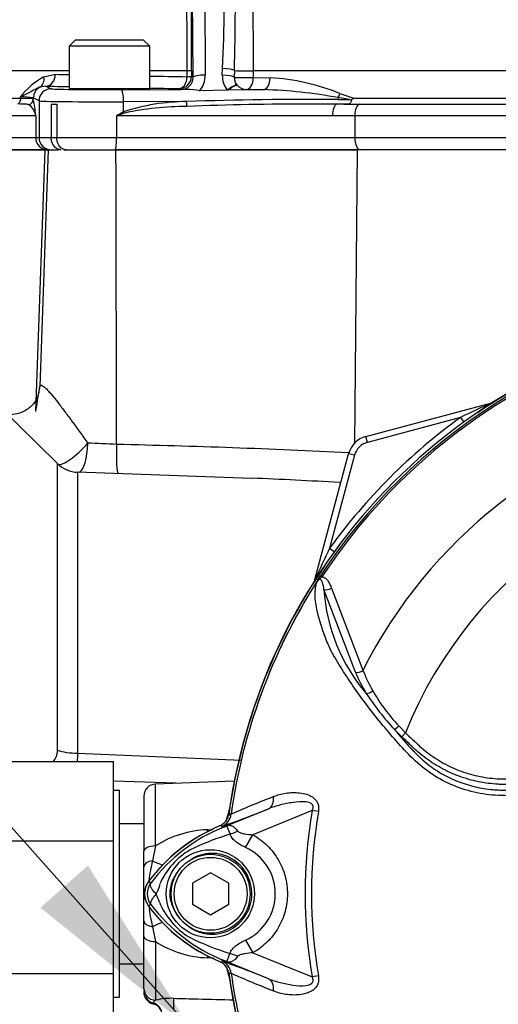
# Paper-space layout 'Sheet1' of a CAD drawing. Units: millimetres. Extents: x 0 to 4158, y 0 to 2940.
# Drawn here: x 919 to 997, y 1273 to 1435 of the extents above; entities that cross this region are included whole.
import ezdxf

# ---------------------------------------------------------------- set-up
doc = ezdxf.new("R2010")
doc.units = ezdxf.units.MM
doc.header["$LTSCALE"] = 7.000007
for name, color, linetype in [('Default', 7, 'Continuous'), ('tangent', 7, 'Continuous'), ('TSH-1', 7, 'Continuous'), ('visible', 7, 'Continuous')]:
    doc.layers.add(name, color=color, linetype=linetype)

# ---------------------------------------------------------------- blocks, each defined once
blk = doc.blocks.new('SE2')
at = {"layer": 'tangent', "color": 7, "linetype": 'Continuous'}
for p, q in [((947.25, 1425.66), (946.99, 1468.03)), ((948.99, 1468.38), (949.25, 1426.01)), ((926.85, 1426.72), (917, 1426.72)), ((946.26, 1426.72), (940.06, 1426.72)), ((946.26, 1425.75), (946.26, 1426.72)), ((946.97, 1426.77), (946.97, 1425.8)), ((952.06, 1425.98), (952.09, 1427.1)), ((954.05, 1426.76), (954.03, 1425.64)), ((1027.69, 1426.72), (957.16, 1426.72)), ((957.16, 1426.72), (957.16, 1425.6)), ((922.7, 1425.74), (924.6, 1426.15)), ((946.97, 1425.8), (947.25, 1425.66)), ((957.16, 1425.6), (959.93, 1425.56)), ((923.02, 1424.2), (923.89, 1423.77)), ((945.27, 1423.65), (944.97, 1423.8)), ((954.45, 1424.41), (954.49, 1424.35)), ((956.01, 1423.65), (955.96, 1423.62)), ((955.96, 1423.62), (955.98, 1423.59)), ((916.9, 1422.2), (918.84, 1422.2)), ((918.84, 1422.2), (918.84, 1422.43)), ((920.94, 1422.24), (920.94, 1422.07)), ((921.89, 1421.77), (920.94, 1422.24)), ((921.89, 1421.77), (921.89, 1415.72)), ((971.11, 1421.99), (973, 1421.99)), ((973, 1421.99), (971.15, 1422.3)), ((971.41, 1423), (973.69, 1422.2)), ((973.69, 1422.2), (1026.34, 1422.2)), ((935.81, 1419.98), (935.82, 1421.61)), ((946.14, 1421.65), (935.82, 1421.61)), ((974.69, 1421.22), (1027.55, 1421.22)), ((921.35, 1419.32), (917.09, 1419.32)), ((921.35, 1419.32), (921.35, 1415.72)), ((970.2, 1419.32), (934.65, 1419.32)), ((934.65, 1419.32), (934.65, 1415.72)), ((973.87, 1419.33), (970.2, 1419.32)), ((1027.33, 1419.33), (973.87, 1419.33)), ((973.87, 1419.33), (973.87, 1415.72)), ((915.49, 1415.72), (921.35, 1415.72)), ((921.35, 1415.72), (921.89, 1415.72)), ((921.89, 1415.72), (923.9, 1415.72)), ((923.9, 1415.72), (924.82, 1415.72)), ((924.82, 1415.72), (934.65, 1415.72)), ((934.65, 1415.72), (973.87, 1415.72)), ((973.87, 1415.72), (1027.33, 1415.72)), ((922.83, 1413.72), (921.34, 1370.62)), ((923.39, 1413.72), (922.03, 1374.76)), ((974.28, 1413.72), (973.81, 1365.31)), ((996.41, 1372.03), (996.4, 1372.05)), ((991.25, 1369.64), (975.95, 1365.54)), ((991.25, 1369.64), (991.81, 1368.86)), ((975.95, 1365.54), (975.69, 1366.5)), ((973.82, 1363.42), (969.72, 1348.11)), ((973.82, 1363.42), (972.86, 1363.68)), ((924.92, 1314.85), (924.92, 1362.05)), ((928.25, 1360.62), (928.25, 1314.38)), ((969.72, 1348.11), (970.5, 1347.55)), ((967.33, 1342.95), (967.31, 1342.96)), ((968.23, 1343.57), (968.47, 1343.41)), ((973.97, 1327.69), (968.8, 1341.32)), ((970.02, 1341.56), (975.22, 1328.01)), ((981.59, 1317.08), (980.4, 1318.25)), ((981.1, 1318.86), (982.2, 1317.73)), ((982.2, 1317.73), (981.59, 1317.08)), ((928.25, 1314.38), (955.24, 1313.21)), ((941.07, 1299.09), (941.07, 1309.29)), ((952.06, 1302.11), (959.66, 1305.22)), ((953.52, 1304.31), (953.52, 1304.31)), ((953.52, 1304.31), (953.52, 1304.31)), ((953.52, 1304.31), (953.52, 1304.31)), ((966.86, 1304.92), (957.11, 1300.93)), ((967.87, 1304.75), (966.86, 1304.92)), ((949.62, 1301.76), (950.52, 1301.8)), ((952, 1302.33), (951.96, 1302.34)), ((952.06, 1302.11), (951.96, 1302.34)), ((955.9, 1298.84), (957.11, 1300.93)), ((941.07, 1299.09), (940.59, 1296.66)), ((940.28, 1292.99), (939.92, 1293.26)), ((940.28, 1289.45), (939.92, 1289.18)), ((940.59, 1285.78), (941.07, 1283.35)), ((941.07, 1283.35), (941.07, 1273.71)), ((955.9, 1283.61), (957.11, 1281.51)), ((950.61, 1280.64), (949.62, 1280.68)), ((957.11, 1281.51), (966.86, 1277.52)), ((952.06, 1280.33), (951.96, 1280.11)), ((959.66, 1277.22), (952.06, 1280.33)), ((953.52, 1278.14), (953.49, 1278.14)), ((953.52, 1278.13), (953.52, 1278.14)), ((953.52, 1278.14), (953.52, 1278.13)), ((953.52, 1278.13), (953.52, 1278.13)), ((967.87, 1277.69), (966.86, 1277.52)), ((941.07, 1273.71), (940.64, 1273.26)), ((940.64, 1273.26), (940.64, 1273.12))]:
    blk.add_line(p, q, dxfattribs=at)
blk.add_circle((950.09, 1291.22), 7.25, dxfattribs=at)
for centre, radius, start, end in [((1605.88, 1435.14), 648.77, 176.59891, 180.74304), ((418.44, 1429.69), 527.83, 359.6782, 3.7526), ((769.33, 1437.59), 183.05, 356.7165, 2.8746), ((946.34, 1430.4), 3.67, 268.7399, 279.7656), ((956.1, 1463.31), 36.61, 266.7811, 271.6592), ((929.34, 1414.12), 13.39, 119.7355, 141.6441), ((988.34, 4294.28), 2868.84, 268.72697, 268.77201), ((988.34, 4294.28), 2868.84, 269.03564, 269.1597), ((957.68, 1388.55), 37.09, 68.2738, 86.518), ((956.41, 1342.66), 80.99, 79.5158, 88.3007), ((918.99, 1412.01), 10.42, 79.2354, 90.8188), ((899.3, 1417.44), 22.13, 4.8819, 12.0703), ((966.07, 885.91), 536.1, 89.4607, 92.1297), ((918.85, 1419.03), 2.51, 6.7602, 56.4666), ((946.42, 1387.03), 34.62, 90.4584, 107.8398), ((946.34, 1370.87), 49.98, 90.146, 102.0142), ((966.73, 872.61), 548.63, 90.0132, 92.1439), ((1121.74, 1091.98), 377.03, 119.5465, 119.7499), ((1068.1, 1026.42), 414.95, 108.5731, 108.7602), ((1048.14, 1291.22), 95.53, 98.1954, 146.7731), ((1048.14, 1291.22), 95.24, 98.1954, 146.7731), ((1065.68, 1215.91), 170.8, 113.9265, 115.8349), ((1048.14, 1291.22), 81.68, 103.2167, 153.2331), ((1048.14, 1291.22), 96.88, 125.9615, 144.0385), ((918.76, 1068.55), 297.07, 86.9315, 87.8452), ((909.54, 150.64), 1214.81, 87.01259, 88.81511), ((976.72, 1362.64), 3, 105, 165), ((1048.14, 1291.22), 71.07, 21.8998, 158.1002), ((1123.45, 1273.68), 170.8, 154.1651, 156.0735), ((1048.14, 1291.22), 95.52, 147.5872, 172.1242), ((1048.14, 1291.22), 95.52, 147.6145, 172.1242), ((997.88, 1343.16), 29.14, 183.6218, 220.5837), ((997.38, 1337.48), 25.37, 202.6994, 211.5295), ((997.7, 1336.68), 24.1, 201.0987, 209.993), ((1002.48, 1339.15), 29.47, 209.515, 223.5065), ((1014.46, 1349.61), 46.3, 213.2706, 222.6296), ((1067.7, 1392.43), 114.56, 220.3529, 222.6514), ((1014.45, 1167.82), 149.47, 111.1599, 114.0528), ((951.05, 1304.64), 2.5, 292.3555, 352.2166), ((951.05, 1304.65), 2.5, 292.3223, 352.1553), ((949.14, 1268.81), 35.77, 83.0072, 83.6054), ((1048.14, 1291.22), 82.43, 170.4332, 189.5668), ((1048.14, 1291.22), 81.4, 170.4332, 189.5668), ((963.02, 1275.78), 28.52, 111.8218, 142.8745), ((950.2, 1284.87), 16.9, 91.9847, 122.6988), ((985.07, 1220.61), 87.93, 111.7508, 112.0499), ((962.38, 1276.1), 27.98, 110.8565, 111.654), ((964.17, 1263.89), 38.67, 107.3147, 116.7268), ((964.51, 1263.78), 38.89, 106.6897, 107.7497), ((952.42, 1291.22), 8.37, 294.5566, 65.4587), ((952.73, 1288.15), 11.89, 120.0415, 156.4977), ((961.17, 1291.22), 21.29, 165.2039, 174.1862), ((942.64, 1291.22), 2.95, 143.1433, 216.8575), ((933.7, 1294.88), 8.37, 333.5701, 346.1885), ((931.59, 1286.7), 10.59, 17.2033, 24.9162), ((961.17, 1291.22), 21.29, 185.4074, 194.7961), ((963.03, 1306.68), 28.53, 217.1339, 248.1584), ((953.24, 1294.71), 12.52, 202.9411, 237.8346), ((965.07, 1320.47), 40.79, 243.0412, 253.2635), ((950.18, 1297.5), 16.83, 237.2315, 268.085), ((951.05, 1277.8), 2.5, 7.8447, 67.6777), ((962.38, 1306.34), 27.98, 248.346, 249.1326), ((985.07, 1361.83), 87.93, 247.9501, 248.2452), ((990.57, 1288.21), 38.9, 193.3112, 197.14), ((949.14, 1313.64), 35.77, 276.3946, 276.9928), ((1014.45, 1414.63), 149.47, 245.9472, 248.8401), ((1048.14, 1291.22), 95.52, 187.8758, 206.7261), ((1048.14, 1291.22), 95.52, 187.8758, 206.75), ((943.69, 1262.67), 11.34, 88.0922, 103.3418)]:
    blk.add_arc(centre, radius, start, end, dxfattribs=at)
for centre, major_axis, ratio, start_param, end_param in [((952.09, 1426.75), (-2, 0.06), 0.173574, 3.33913, 4.717538), ((921.1, 1425.8), (0.85, -1.81), 0.765731, 0.049039, 1.197929), ((923.02, 1426.2), (-0.04, -2), 0.788467, 0.028378, 1.562259), ((944.97, 1425.8), (-0.89, -1.79), 0.999239, 0.46383, 2.034018), ((944.97, 1425.8), (-0.03, -2), 0.647661, 0.022908, 1.554225), ((945.25, 1425.66), (-1.18, 1.64), 0.985199, 2.522743, 4.092931), ((944.97, 1425.8), (2, 0), 0.035389, 5.416324, 6.248257), ((949.25, 1425.66), (2, 0.01), 0.173645, 1.569727, 3.106147), ((945.25, 1426.01), (2.28, -3.31), 0.992761, 0.270562, 0.971378), ((956.01, 1425.89), (3.95, 0), 0.984808, 3.118446, 3.800706), ((952.06, 1425.64), (-2, 0.05), 0.173602, 3.297305, 4.71647), ((956.01, 1425.65), (2, 0), 0.031265, 3.294997, 5.326779), ((956.01, 1425.65), (-0.02, -2), 0.576815, 0.021366, 1.551725), ((958.82, 1425.62), (-0.02, -2), 0.558812, 0.021046, 1.551188), ((922.94, 1422.24), (0.89, 1.79), 0.999239, 0.941037, 2.034018), ((923.89, 1421.77), (0.89, 1.79), 0.999239, 0.46383, 2.034018), ((1045.89, 1425.87), (-155.81, 0), 0.017455, 0.662362, 0.701408), ((933.48, 1423.78), (-9.6, 0), 0.017455, 0.034907, 1.773899), ((935.42, 1421.61), (-0.01, 2), 0.201708, 4.711664, 6.265366), ((1045.89, 1425.87), (-155.81, 0), 0.017455, 0.824536, 0.866231), ((952.88, 1423.16), (1.57, 1.24), 0.137275, 0.044062, 1.463228), ((956.01, 1425.65), (0.89, -1.79), 0.999239, 4.957311, 5.819355), ((1045.89, 1425.87), (-155.81, 0), 0.017455, 0.955936, 0.977812), ((919.94, 1422.07), (0.954, 0.299), 0.993262, 4.716921, 5.977285), ((933.48, 1421.78), (11.6, 0), 0.014447, 3.176499, 4.915492), ((971.86, 1421.55), (0.01, 2), 0.385354, 1.189134, 1.349691), ((970.44, 1423.05), (-0.64, -1.89), 0.470468, 1.327236, 1.701768), ((946.17, 1421.65), (0.07, -0.998), 0.030478, 4.717474, 5.648122), ((970.98, 1419.32), (0, 1.9), 0.407292, 0.062888, 1.570796), ((974.74, 1419.33), (0, 1.9), 0.459665, 0.061336, 1.570796), ((936.01, 1419.98), (-0.462, 0.887), 0.17885, 1.477924, 1.737008), ((923.34, 1415.72), (0, -2), 0.999391, 4.712389, 6.283185), ((923.89, 1415.72), (0, -2), 0.999391, 4.712389, 6.283185), ((934.45, 1415.72), (0, -2), 0.100586, 0, 1.570796), ((974.79, 1415.72), (0, -2), 0.459665, 4.712389, 6.283185), ((919.51, 1288.02), (3.08, 88.01), 0.034878, 0.171651, 0.353852), ((917.03, 1374.93), (-4.86, 1.16), 0.984717, 3.142448, 3.343218), ((996.16, 1372.97), (-0.537, 0.844), 0.803166, 2.768517, 2.856009), ((928.43, 1365.58), (3.48, 3.59), 0.244404, 3.252437, 4.898218), ((928.43, 1365.58), (0.12, 5), 0.301903, 3.263234, 4.684919), ((935.16, 1365.36), (0.19, 5), 0.09868, 1.609399, 3.053094), ((971.5, 1363.92), (-0.36, -4.99), 0.460472, 0.08162, 0.203629), ((966.39, 1343.21), (-0.844, 0.537), 0.803166, 3.427176, 3.514668), ((969.42, 1341.94), (0.945, 0.327), 0.618285, 3.807962, 5.16415), ((974.58, 1328.32), (0.924, 0.382), 0.603658, 3.773091, 5.192509), ((976.36, 1324.85), (0.854, 0.52), 0.445014, 3.689577, 4.999445), ((981.01, 1318.9), (0.718, 0.696), 0.08855, 3.618953, 4.750787), ((928.43, 1316.04), (-5, 0), 0.33366, 0.794125, 1.53589), ((958.72, 1307.53), (0.91, -2.33), 0.662345, 0.023297, 1.182649), ((949.41, 1305.2), (0.31, -5.99), 0.005908, 0.892349, 0.958725), ((950.59, 1306.9), (1.79, -4.67), 0.441519, 0.019452, 0.050961), ((953.64, 1303.88), (-4.42, -2.33), 0.50249, 1.246839, 1.52175), ((941.14, 1298.22), (2, 0), 0.435641, 1.605703, 3.141593), ((941.14, 1295.68), (2, 0), 0.511593, 1.850608, 3.141593), ((938.93, 1299.61), (4.8, -3.59), 0.266384, -1.02897, -0.631576), ((941.14, 1286.77), (2, 0), 0.511593, 3.141593, 4.432577), ((938.93, 1282.83), (4.8, 3.59), 0.266384, 0.631576, 1.02897), ((941.14, 1284.22), (-2, 0), 0.435641, 0, 1.53589), ((949.41, 1277.24), (0.31, 5.99), 0.005908, -0.958725, -0.89235), ((953.61, 1278.52), (-4.42, 2.35), 0.509867, 4.763672, 5.039948), ((950.59, 1275.54), (1.79, 4.67), 0.441525, 6.232653, 6.263733), ((958.72, 1274.91), (0.91, 2.33), 0.662345, 5.100537, 6.259888), ((941.14, 1275.65), (-2, 0), 0.969236, 0, 1.53589), ((941.14, 1275.18), (-2, 0), 0.992531, 0, 1.318116), ((940.14, 1271.34), (-2, 0), 0.992531, 3.141593, 4.459709), ((944, 1272.12), (0.05, 2), 0.035225, 4.746946, 5.956632)]:
    blk.add_ellipse(centre, major_axis=major_axis, ratio=ratio, start_param=start_param, end_param=end_param, dxfattribs=at)
for points, knots in [([(922.02, 1424.02), (921.81, 1423.93), (921.59, 1423.82), (921.13, 1423.58), (920.89, 1423.45), (920.37, 1423.17), (920.09, 1423.02), (919.5, 1422.73), (919.18, 1422.58), (918.84, 1422.43)], [0, 0, 0, 0, 0.25, 0.25, 0.5, 0.5, 0.75, 0.75, 1, 1, 1, 1]), ([(952.97, 1423.51), (953.15, 1423.65), (953.33, 1423.79), (953.66, 1424.02), (953.82, 1424.12), (954.1, 1424.27), (954.21, 1424.32), (954.4, 1424.38), (954.46, 1424.38), (954.49, 1424.35)], [0, 0, 0, 0, 0.25, 0.25, 0.5, 0.5, 0.75, 0.75, 1, 1, 1, 1]), ([(918.85, 1422.19), (919.17, 1422.2), (919.46, 1422.2), (919.96, 1422.2), (920.17, 1422.2), (920.52, 1422.2), (920.66, 1422.19), (920.86, 1422.15), (920.92, 1422.12), (920.94, 1422.07)], [0, 0, 0, 0, 0.25, 0.25, 0.5, 0.5, 0.75, 0.75, 1, 1, 1, 1]), ([(922.03, 1374.76), (922.06, 1374.94), (922.16, 1375.01), (922.41, 1374.91), (922.52, 1374.85), (922.74, 1374.68), (922.87, 1374.57), (923.15, 1374.3), (923.3, 1374.14), (923.62, 1373.79), (923.78, 1373.6), (924.29, 1373), (924.65, 1372.54), (925.22, 1371.82), (925.41, 1371.56), (925.8, 1371.05), (926, 1370.79), (926.59, 1370), (927, 1369.45), (928.23, 1367.77), (929.07, 1366.6), (929.93, 1365.4)], [0, 0, 0, 0, 0.125, 0.125, 0.1875, 0.1875, 0.25, 0.25, 0.3125, 0.3125, 0.375, 0.375, 0.5, 0.5, 0.5625, 0.5625, 0.625, 0.625, 0.75, 0.75, 1, 1, 1, 1]), ([(1005.52, 1307.24), (1004.18, 1307.27), (1002.85, 1307.29), (1000.17, 1307.35), (998.83, 1307.36), (996.17, 1307.47), (994.84, 1307.65), (992.21, 1308.26), (990.91, 1308.69), (987.23, 1310.31), (984.96, 1311.89), (982.17, 1314.73), (981.29, 1315.72), (979.55, 1317.7), (978.7, 1318.7), (976.23, 1321.72), (974.71, 1323.78), (972.61, 1326.86), (971.94, 1327.88), (970.69, 1329.92), (970.1, 1330.92), (969.4, 1332.41), (969.21, 1332.91), (968.84, 1333.9), (968.67, 1334.4), (968.18, 1335.87), (967.9, 1336.83), (967.49, 1338.67), (967.35, 1339.57), (967.33, 1341.2), (967.44, 1341.94), (967.66, 1342.6)], [0, 0, 0, 0, 0.0625, 0.0625, 0.125, 0.125, 0.1875, 0.1875, 0.25, 0.25, 0.375, 0.375, 0.4375, 0.4375, 0.5, 0.5, 0.625, 0.625, 0.6875, 0.6875, 0.75, 0.75, 0.78125, 0.78125, 0.8125, 0.8125, 0.875, 0.875, 0.9375, 0.9375, 1, 1, 1, 1]), ([(968.47, 1343.41), (968.39, 1343.33), (968.32, 1343.26), (968.2, 1343.14), (968.16, 1343.1), (968.08, 1343.03), (968.04, 1343), (967.95, 1342.94), (967.91, 1342.91), (967.83, 1342.84), (967.8, 1342.8), (967.69, 1342.68), (967.64, 1342.59), (967.58, 1342.49)], [0, 0, 0, 0, 0.25, 0.25, 0.375, 0.375, 0.5, 0.5, 0.625, 0.625, 0.75, 0.75, 1, 1, 1, 1]), ([(968.8, 1341.32), (968.74, 1341.74), (968.67, 1342.14), (968.48, 1342.65), (968.4, 1342.82), (968.19, 1342.96), (968.09, 1342.99), (967.84, 1342.86), (967.74, 1342.73), (967.66, 1342.6)], [0, 0, 0, 0, 0.5, 0.5, 0.75, 0.75, 0.875, 0.875, 1, 1, 1, 1]), ([(968.47, 1343.41), (968.69, 1343.4), (968.88, 1343.3), (969.2, 1343.06), (969.34, 1342.9), (969.57, 1342.56), (969.68, 1342.37), (969.86, 1341.98), (969.94, 1341.77), (970.02, 1341.56)], [0, 0, 0, 0, 0.25, 0.25, 0.5, 0.5, 0.75, 0.75, 1, 1, 1, 1]), ([(1005.84, 1309.13), (1003.62, 1309.16), (1001.11, 1309.19), (998.61, 1309.22), (998.06, 1309.22), (997.78, 1309.23), (996.95, 1309.28), (996.39, 1309.33), (994.75, 1309.54), (993.68, 1309.76), (991.57, 1310.36), (990.54, 1310.74), (989.03, 1311.43), (988.53, 1311.68), (987.56, 1312.22), (987.09, 1312.5), (985.71, 1313.4), (984.84, 1314.07), (983.81, 1314.99), (983.61, 1315.18), (983.21, 1315.56), (982.6, 1316.13), (981.99, 1316.7), (981.59, 1317.08)], [0, 0, 0, 0, 0.25, 0.28125, 0.28125, 0.3125, 0.3125, 0.375, 0.375, 0.5, 0.5, 0.625, 0.625, 0.6875, 0.6875, 0.75, 0.75, 0.875, 0.875, 0.90625, 0.90625, 0.9375, 1, 1, 1, 1]), ([(982.2, 1317.73), (982.59, 1317.36), (983.18, 1316.81), (983.76, 1316.26), (984.15, 1315.89), (984.35, 1315.71), (985.34, 1314.81), (986.18, 1314.16), (987.52, 1313.28), (987.97, 1313), (988.91, 1312.48), (989.4, 1312.24), (990.88, 1311.56), (991.89, 1311.19), (993.95, 1310.62), (995, 1310.41), (996.61, 1310.21), (997.15, 1310.17), (997.97, 1310.14), (998.24, 1310.13), (998.78, 1310.13), (1001.22, 1310.1), (1003.67, 1310.07), (1005.84, 1310.05)], [0, 0, 0, 0, 0.0625, 0.09375, 0.09375, 0.125, 0.125, 0.25, 0.25, 0.3125, 0.3125, 0.375, 0.375, 0.5, 0.5, 0.625, 0.625, 0.6875, 0.6875, 0.71875, 0.71875, 0.75, 1, 1, 1, 1]), ([(924.3, 1313.01), (924.37, 1313.1), (924.45, 1313.2), (924.6, 1313.45), (924.67, 1313.6), (924.79, 1313.92), (924.84, 1314.1), (924.91, 1314.46), (924.92, 1314.65), (924.92, 1314.85)], [0.7646694, 0.7646694, 0.7646694, 0.7646694, 0.8125, 0.8125, 0.875, 0.875, 0.9375, 0.9375, 1, 1, 1, 1]), ([(983.45, 1314.81), (983.53, 1314.72), (983.62, 1314.63), (983.79, 1314.45), (984.05, 1314.17), (984.32, 1313.91), (984.86, 1313.4), (985.24, 1313.07), (986.02, 1312.44), (986.42, 1312.14), (987.25, 1311.57), (987.67, 1311.3), (988.97, 1310.55), (989.86, 1310.11), (991.26, 1309.56), (991.73, 1309.39), (992.69, 1309.09), (993.18, 1308.96), (994.64, 1308.61), (995.63, 1308.46), (996.86, 1308.35), (997.11, 1308.33), (997.61, 1308.31), (997.85, 1308.3), (998.6, 1308.28), (999.1, 1308.27), (1001.58, 1308.22), (1003.56, 1308.18), (1005.55, 1308.15)], [0, 0, 0, 0, 0.015625, 0.015625, 0.03125, 0.0625, 0.0625, 0.125, 0.125, 0.1875, 0.1875, 0.25, 0.25, 0.375, 0.375, 0.4375, 0.4375, 0.5, 0.5, 0.625, 0.625, 0.65625, 0.65625, 0.6875, 0.6875, 0.75, 0.75, 1, 1, 1, 1]), ([(960.49, 1307.21), (960.8, 1307.35), (961.12, 1307.47), (961.8, 1307.66), (962.15, 1307.74), (962.88, 1307.85), (963.25, 1307.88), (964.01, 1307.9), (964.39, 1307.88), (965.17, 1307.8), (965.56, 1307.72), (966.12, 1307.54), (966.31, 1307.47), (966.68, 1307.3), (966.85, 1307.19), (967.18, 1306.95), (967.34, 1306.8), (967.53, 1306.55), (967.59, 1306.46), (967.7, 1306.28), (967.75, 1306.17), (967.86, 1305.87), (967.9, 1305.65), (967.93, 1305.2), (967.91, 1304.97), (967.87, 1304.75)], [0, 0, 0, 0, 0.125, 0.125, 0.25, 0.25, 0.375, 0.375, 0.5, 0.5, 0.625, 0.625, 0.6875, 0.6875, 0.75, 0.75, 0.8125, 0.8125, 0.84375, 0.84375, 0.875, 0.875, 0.9375, 0.9375, 1, 1, 1, 1]), ([(952.72, 1303.17), (952.77, 1303.4), (952.83, 1303.62), (953.04, 1304.45), (953.2, 1305.02), (953.36, 1305.57), (953.37, 1305.59), (953.37, 1305.61)], [0.04028132, 0.04028132, 0.04028132, 0.04028132, 0.0625, 0.0625, 0.125, 0.125, 0.12780236, 0.12780236, 0.12780236, 0.12780236]), ([(966.86, 1304.92), (966.94, 1305.09), (967.01, 1305.27), (967.02, 1305.65), (966.95, 1305.84), (966.57, 1306.22), (966.19, 1306.29), (965.12, 1306.42), (964.4, 1306.35), (963, 1306.16), (962.3, 1306.02), (960.95, 1305.67), (960.3, 1305.47), (959.66, 1305.22)], [0, 0, 0, 0, 0.0625, 0.0625, 0.125, 0.125, 0.25, 0.25, 0.5, 0.5, 0.75, 0.75, 1, 1, 1, 1]), ([(953.35, 1301.03), (953.19, 1301.46), (953.06, 1301.81), (952.92, 1302.17), (952.88, 1302.26), (952.8, 1302.33), (952.77, 1302.35), (952.66, 1302.34), (952.55, 1302.3), (952.42, 1302.25)], [0, 0, 0, 0, 0.5, 0.5, 0.75, 0.75, 0.875, 0.875, 1, 1, 1, 1]), ([(952.48, 1302.28), (952.55, 1302.31), (952.62, 1302.34), (952.75, 1302.38), (952.81, 1302.41), (952.98, 1302.46), (953.08, 1302.48), (953.25, 1302.5), (953.33, 1302.49), (953.49, 1302.46), (953.57, 1302.43), (953.73, 1302.36), (953.81, 1302.32), (953.96, 1302.21), (954.04, 1302.15), (954.28, 1301.93), (954.44, 1301.75), (954.6, 1301.54)], [0, 0, 0, 0, 0.0625, 0.0625, 0.125, 0.125, 0.25, 0.25, 0.375, 0.375, 0.5, 0.5, 0.625, 0.625, 0.75, 0.75, 1, 1, 1, 1]), ([(955.9, 1298.84), (955.35, 1299.09), (954.82, 1299.38), (954.24, 1299.83), (954.12, 1299.93), (953.92, 1300.12), (953.82, 1300.23), (953.65, 1300.44), (953.57, 1300.55), (953.44, 1300.79), (953.39, 1300.91), (953.35, 1301.03)], [0, 0, 0, 0, 0.5, 0.5, 0.625, 0.625, 0.75, 0.75, 0.875, 0.875, 1, 1, 1, 1]), ([(954.6, 1301.54), (954.66, 1301.46), (954.74, 1301.4), (954.93, 1301.31), (955.03, 1301.27), (955.35, 1301.17), (955.56, 1301.12), (956.21, 1301.01), (956.66, 1300.96), (957.11, 1300.93)], [0, 0, 0, 0, 0.125, 0.125, 0.25, 0.25, 0.5, 0.5, 1, 1, 1, 1]), ([(957.11, 1300.93), (957.96, 1300.44), (958.74, 1299.85), (959.79, 1298.82), (960.12, 1298.44), (960.73, 1297.67), (961, 1297.26), (961.5, 1296.42), (961.72, 1295.99), (962.01, 1295.3), (962.09, 1295.07), (962.26, 1294.61), (962.33, 1294.37), (962.52, 1293.66), (962.62, 1293.19), (962.72, 1292.46), (962.74, 1292.21), (962.77, 1291.72), (962.78, 1291.47), (962.78, 1290.24), (962.65, 1289.27), (962.27, 1287.85), (962.11, 1287.38), (961.73, 1286.47), (961.51, 1286.04), (961.01, 1285.19), (960.74, 1284.78), (960.13, 1284), (959.8, 1283.63), (959.11, 1282.95), (958.74, 1282.63), (957.96, 1282.03), (957.54, 1281.76), (957.11, 1281.51)], [0, 0, 0, 0, 0.125, 0.125, 0.1875, 0.1875, 0.25, 0.25, 0.3125, 0.3125, 0.34375, 0.34375, 0.375, 0.375, 0.4375, 0.4375, 0.46875, 0.46875, 0.5, 0.5, 0.625, 0.625, 0.6875, 0.6875, 0.75, 0.75, 0.8125, 0.8125, 0.875, 0.875, 0.9375, 0.9375, 1, 1, 1, 1]), ([(946.71, 1285.7), (947.68, 1285.03), (948.85, 1284.63), (951.19, 1284.51), (952.38, 1284.78), (954.46, 1285.9), (955.35, 1286.74), (956.57, 1288.74), (956.91, 1289.91), (956.95, 1292.29), (956.65, 1293.47), (955.5, 1295.53), (954.64, 1296.4), (952.6, 1297.59), (951.41, 1297.9), (949.06, 1297.85), (947.89, 1297.49), (946.89, 1296.85)], [0, 0, 0, 0, 0.125, 0.125, 0.25, 0.25, 0.375, 0.375, 0.5, 0.5, 0.625, 0.625, 0.75, 0.75, 0.875, 0.875, 1, 1, 1, 1]), ([(945.17, 1295.41), (944.92, 1295.14), (944.69, 1294.84), (944.28, 1294.23), (944.09, 1293.91), (943.79, 1293.25), (943.66, 1292.89), (943.48, 1292.18), (943.43, 1291.82), (943.41, 1291.26), (943.41, 1291.08), (943.44, 1290.71), (943.46, 1290.53), (943.56, 1289.99), (943.66, 1289.64), (943.86, 1289.12), (943.93, 1288.95), (944.09, 1288.62), (944.18, 1288.45), (944.45, 1287.98), (944.66, 1287.68), (944.89, 1287.39)], [0, 0, 0, 0, 0.125, 0.125, 0.25, 0.25, 0.375, 0.375, 0.5, 0.5, 0.5625, 0.5625, 0.625, 0.625, 0.75, 0.75, 0.8125, 0.8125, 0.875, 0.875, 1, 1, 1, 1]), ([(941.19, 1291.16), (941.1, 1291.25), (941.01, 1291.35), (940.84, 1291.53), (940.77, 1291.63), (940.62, 1291.81), (940.56, 1291.9), (940.45, 1292.07), (940.4, 1292.16), (940.32, 1292.32), (940.29, 1292.4), (940.24, 1292.54), (940.22, 1292.61), (940.21, 1292.74), (940.21, 1292.79), (940.23, 1292.87), (940.24, 1292.9), (940.26, 1292.95), (940.27, 1292.97), (940.28, 1292.99)], [0, 0, 0, 0, 0.125, 0.125, 0.25, 0.25, 0.375, 0.375, 0.5, 0.5, 0.625, 0.625, 0.75, 0.75, 0.875, 0.875, 0.9375, 0.9375, 1, 1, 1, 1]), ([(941.19, 1291.16), (941.17, 1291.14), (941.13, 1291.1), (941.07, 1291.04), (941.01, 1290.98), (940.96, 1290.91), (940.9, 1290.85), (940.84, 1290.78), (940.78, 1290.71), (940.72, 1290.64), (940.66, 1290.57), (940.61, 1290.5), (940.56, 1290.43), (940.51, 1290.35), (940.46, 1290.28), (940.42, 1290.21), (940.38, 1290.14), (940.34, 1290.06), (940.31, 1289.99), (940.28, 1289.92), (940.26, 1289.86), (940.24, 1289.79), (940.23, 1289.72), (940.23, 1289.66), (940.23, 1289.61), (940.24, 1289.55), (940.26, 1289.5), (940.27, 1289.47), (940.28, 1289.45)], [0, 0, 0, 0, 0.027104, 0.055109, 0.084017, 0.113827, 0.144542, 0.176161, 0.208685, 0.242116, 0.276454, 0.3117, 0.347856, 0.384921, 0.422898, 0.461786, 0.501588, 0.542304, 0.583935, 0.626483, 0.669948, 0.714332, 0.759636, 0.805861, 0.853009, 0.90108, 0.950077, 1, 1, 1, 1]), ([(953.32, 1281.4), (953.36, 1281.53), (953.41, 1281.65), (953.55, 1281.88), (953.63, 1281.99), (953.8, 1282.21), (953.9, 1282.31), (954.11, 1282.51), (954.23, 1282.61), (954.58, 1282.88), (954.83, 1283.05), (955.35, 1283.35), (955.62, 1283.48), (955.9, 1283.61)], [0, 0, 0, 0, 0.125, 0.125, 0.25, 0.25, 0.375, 0.375, 0.5, 0.5, 0.75, 0.75, 1, 1, 1, 1]), ([(952.41, 1280.19), (952.48, 1280.17), (952.54, 1280.15), (952.64, 1280.11), (952.68, 1280.1), (952.73, 1280.1), (952.75, 1280.1), (952.79, 1280.12), (952.8, 1280.13), (952.86, 1280.19), (952.9, 1280.28), (953, 1280.52), (953.05, 1280.66), (953.17, 1281), (953.24, 1281.19), (953.32, 1281.4)], [0, 0, 0, 0, 0.0625, 0.0625, 0.125, 0.125, 0.1875, 0.1875, 0.25, 0.25, 0.5, 0.5, 0.75, 0.75, 1, 1, 1, 1]), ([(954.57, 1280.89), (954.42, 1280.68), (954.26, 1280.51), (954.02, 1280.3), (953.94, 1280.23), (953.79, 1280.13), (953.71, 1280.08), (953.55, 1280.01), (953.47, 1279.99), (953.32, 1279.96), (953.24, 1279.95), (953.06, 1279.97), (952.97, 1279.99), (952.8, 1280.04), (952.74, 1280.06), (952.61, 1280.11), (952.55, 1280.14), (952.48, 1280.17)], [0, 0, 0, 0, 0.25, 0.25, 0.375, 0.375, 0.5, 0.5, 0.625, 0.625, 0.75, 0.75, 0.875, 0.875, 0.9375, 0.9375, 1, 1, 1, 1]), ([(957.11, 1281.51), (956.66, 1281.48), (956.21, 1281.43), (955.55, 1281.31), (955.33, 1281.27), (955.02, 1281.16), (954.92, 1281.13), (954.73, 1281.03), (954.64, 1280.97), (954.57, 1280.89)], [0, 0, 0, 0, 0.5, 0.5, 0.75, 0.75, 0.875, 0.875, 1, 1, 1, 1]), ([(959.66, 1277.22), (960.3, 1276.97), (960.95, 1276.77), (962.3, 1276.43), (962.99, 1276.29), (964.4, 1276.09), (965.12, 1276.02), (966.19, 1276.15), (966.56, 1276.23), (966.95, 1276.61), (967.02, 1276.79), (967.01, 1277.17), (966.94, 1277.35), (966.86, 1277.52)], [0, 0, 0, 0, 0.25, 0.25, 0.5, 0.5, 0.75, 0.75, 0.875, 0.875, 0.9375, 0.9375, 1, 1, 1, 1]), ([(967.87, 1277.69), (967.91, 1277.47), (967.93, 1277.25), (967.9, 1276.8), (967.86, 1276.58), (967.75, 1276.27), (967.7, 1276.17), (967.59, 1275.98), (967.53, 1275.89), (967.34, 1275.64), (967.18, 1275.5), (966.86, 1275.25), (966.68, 1275.15), (966.31, 1274.97), (966.13, 1274.9), (965.56, 1274.72), (965.17, 1274.65), (964.39, 1274.56), (964.01, 1274.55), (963.24, 1274.56), (962.86, 1274.6), (962.14, 1274.71), (961.79, 1274.78), (961.12, 1274.98), (960.8, 1275.1), (960.49, 1275.23)], [0, 0, 0, 0, 0.0625, 0.0625, 0.125, 0.125, 0.15625, 0.15625, 0.1875, 0.1875, 0.25, 0.25, 0.3125, 0.3125, 0.375, 0.375, 0.5, 0.5, 0.625, 0.625, 0.75, 0.75, 0.875, 0.875, 1, 1, 1, 1]), ([(944.07, 1274.01), (945.4, 1273.98), (946.73, 1273.94), (948.06, 1273.91), (950.03, 1273.86), (952, 1273.81), (953.97, 1273.76)], [0, 0, 0, 0, 0.3844536, 0.3844536, 0.3844536, 0.9525053, 0.9525053, 0.9525053, 0.9525053])]:
    blk.add_open_spline(points, degree=3, knots=knots, dxfattribs=at)
for points in [[(934.66, 1365.19), (934.63, 1381.37), (934.6, 1397.54), (934.56, 1413.72)], [(928.25, 1314.38), (928.24, 1313.89), (928.21, 1313.42), (928.16, 1312.97)]]:
    blk.add_open_spline(points, degree=3, dxfattribs=at)
at = {"layer": 'visible', "color": 7, "linetype": 'Continuous'}
for p, q in [((927.86, 1431.77), (926.86, 1430.77)), ((939.11, 1431.77), (927.86, 1431.77)), ((940.11, 1430.77), (939.11, 1431.77)), ((940.11, 1430.77), (926.86, 1430.77)), ((926.86, 1430.77), (926.86, 1423.78)), ((940.11, 1423.78), (940.11, 1430.77)), ((923.02, 1424.2), (922.02, 1424.02)), ((940.11, 1423.77), (926.86, 1423.77)), ((935.42, 1423.61), (944.18, 1423.63)), ((946.26, 1423.63), (945.02, 1423.63)), ((952.88, 1423.51), (948.32, 1423.42)), ((952.97, 1423.51), (952.88, 1423.51)), ((955.98, 1423.59), (952.97, 1423.51)), ((955.96, 1423.62), (958.82, 1423.62)), ((918.84, 1422.2), (918.85, 1422.19)), ((973, 1421.99), (973.35, 1421.96)), ((923.9, 1421.22), (924.82, 1421.22)), ((923.9, 1421.22), (923.9, 1415.72)), ((924.82, 1421.22), (924.82, 1415.72)), ((916.94, 1413.72), (922.83, 1413.72)), ((922.83, 1413.72), (917.16, 1413.72)), ((922.83, 1413.72), (923.39, 1413.72)), ((923.39, 1413.72), (925.11, 1413.72)), ((925.97, 1413.72), (934.56, 1413.72)), ((974.3, 1413.72), (934.45, 1413.72)), ((934.56, 1413.72), (974.28, 1413.72)), ((1027.51, 1413.72), (974.28, 1413.72)), ((924.92, 1362.05), (876.49, 1409.65)), ((975.69, 1366.5), (996.4, 1372.05)), ((967.31, 1342.96), (972.86, 1363.68)), ((956.86, 1359.62), (928.25, 1360.62)), ((904.14, 1313.01), (934.14, 1313.01)), ((934.14, 1299.91), (934.14, 1313.01)), ((944.43, 1309.41), (934.14, 1309.77)), ((954.02, 1309.74), (941.07, 1309.29)), ((935.14, 1308.22), (934.14, 1308.22)), ((935.14, 1274.22), (935.14, 1308.22)), ((939.14, 1307.29), (939.14, 1298.22)), ((939.14, 1302.75), (935.14, 1302.75)), ((904.14, 1299.91), (934.14, 1299.91)), ((934.14, 1278.12), (934.14, 1299.91)), ((939.14, 1295.68), (939.14, 1298.22)), ((939.14, 1286.77), (939.14, 1295.68)), ((950.14, 1294.69), (947.14, 1292.95)), ((953.14, 1292.95), (950.14, 1294.69)), ((947.14, 1292.95), (947.14, 1289.49)), ((953.14, 1289.49), (953.14, 1292.95)), ((947.14, 1289.49), (950.14, 1287.76)), ((950.14, 1287.76), (953.14, 1289.49)), ((939.14, 1284.22), (939.14, 1286.77)), ((939.14, 1275.65), (939.14, 1284.22)), ((935.14, 1279.69), (939.14, 1279.69)), ((904.14, 1278.12), (934.14, 1278.12)), ((934.14, 1269.43), (934.14, 1278.12)), ((934.14, 1274.22), (935.14, 1274.22)), ((939.14, 1275.18), (939.14, 1275.06))]:
    blk.add_line(p, q, dxfattribs=at)
for radius in [6.5, 6]:
    blk.add_circle((950.14, 1291.22), radius, dxfattribs=at)
for centre, radius, start, end in [((950.14, 1467.72), 200, 5.7715, 198.6012), ((950.14, 1467.72), 193, 6.946, 199.2823), ((950.14, 1467.72), 167, 27.1668, 196.346), ((314.5, 1431.35), 632.49, 359.58582, 3.1101), ((520.22, 1438.95), 434, 358.3915, 0.9865), ((941.88, 1615.71), 192.1, 270.6857, 271.0124), ((945.43, 1407.54), 16.14, 79.6774, 87.0453), ((956.01, 1425.58), 1.95, 218.9512, 268.385), ((969.27, 1428.19), 7.44, 303.2353, 306.371), ((966.73, 872.61), 548.63, 89.5621, 90.0132), ((1048.14, 1291.22), 95.92, 97.8678, 172.1322), ((1048.14, 1291.22), 95.88, 97.7028, 124.2975), ((995.88, 1373.99), 2, 285, 290.7969), ((976.72, 1362.64), 4, 105, 165), ((928.43, 1365.62), 5, 225.5, 268), ((909.91, 259.74), 1100.91, 86.80198, 87.5537), ((1048.14, 1291.22), 95.88, 145.7025, 172.2972), ((965.38, 1343.48), 2, 339.2031, 345), ((968.09, 1342.07), 0.688, 149.3307, 153.13), ((971.47, 1339.6), 4.85, 141.7727, 143.3512), ((941.14, 1307.29), 2, 92, 180), ((906.42, 1435.03), 140.31, 288.9564, 292.303), ((962.64, 1276.22), 28.4, 112.8437, 143.1301), ((962.64, 1276.22), 28.38, 112.2376, 143.1301), ((942.64, 1291.22), 3.4, 143.1301, 216.8699), ((942.64, 1291.22), 3.38, 143.1301, 216.8699), ((962.64, 1306.22), 28.4, 216.8699, 247.1563), ((962.64, 1306.22), 28.38, 216.8699, 247.7624), ((906.42, 1147.41), 140.31, 67.697, 71.0436), ((951.05, 1277.8), 2.5, 7.7834, 67.6446), ((1048.14, 1291.22), 95.88, 187.7028, 214.2975), ((1048.14, 1291.22), 95.92, 187.8678, 262.1322), ((941.14, 1275.06), 2, 180, 255.5225), ((940.14, 1271.19), 2, 0, 75.5225)]:
    blk.add_arc(centre, radius, start, end, dxfattribs=at)
for centre, major_axis, ratio, start_param, end_param in [((956.01, 1425.6), (1.98, 0), 0.984808, 3.118446, 3.800706), ((933.48, 1423.78), (-4, 0), 0.017455, 0.053478, 3.088115), ((917.03, 1374.93), (-4.86, 1.16), 0.984717, 3.107747, 3.142448)]:
    blk.add_ellipse(centre, major_axis=major_axis, ratio=ratio, start_param=start_param, end_param=end_param, dxfattribs=at)
for points, knots in [([(918.51, 1421.22), (918.46, 1421.22), (918.41, 1421.22), (918.39, 1421.23), (918.39, 1421.23), (918.39, 1421.23), (918.4, 1421.24), (918.41, 1421.24), (918.43, 1421.25), (918.45, 1421.27), (918.49, 1421.29), (918.54, 1421.32), (918.58, 1421.37), (918.65, 1421.42), (918.71, 1421.5), (918.75, 1421.58), (918.8, 1421.67), (918.84, 1421.77), (918.86, 1421.87), (918.87, 1421.91), (918.87, 1421.94), (918.87, 1421.98), (918.88, 1422.01), (918.88, 1422.03), (918.88, 1422.06), (918.88, 1422.08), (918.87, 1422.11), (918.87, 1422.13), (918.87, 1422.15), (918.87, 1422.16), (918.86, 1422.17), (918.86, 1422.17), (918.86, 1422.18), (918.86, 1422.18), (918.85, 1422.19), (918.85, 1422.19), (918.85, 1422.19), (918.85, 1422.19), (918.85, 1422.19), (918.85, 1422.19)], [0, 0, 0, 0, 0.167325, 0.167325, 0.167325, 0.246453, 0.246453, 0.246453, 0.325142, 0.325142, 0.325142, 0.456478, 0.456478, 0.456478, 0.635354, 0.635354, 0.635354, 0.815012, 0.815012, 0.815012, 0.875113, 0.875113, 0.875113, 0.917295, 0.917295, 0.917295, 0.959563, 0.959563, 0.959563, 0.980716, 0.980716, 0.980716, 0.989095, 0.989095, 0.989095, 0.997614, 0.997614, 0.997614, 1, 1, 1, 1]), ([(973.35, 1421.96), (973.33, 1421.81), (973.28, 1421.67), (973.19, 1421.5), (973.16, 1421.45), (973.07, 1421.36), (973.03, 1421.32), (972.91, 1421.27), (972.84, 1421.25), (972.69, 1421.23), (972.61, 1421.23), (972.38, 1421.22), (972.24, 1421.22), (972.09, 1421.22)], [0, 0, 0, 0, 0.25, 0.25, 0.375, 0.375, 0.5, 0.5, 0.625, 0.625, 0.75, 0.75, 1, 1, 1, 1]), ([(920.24, 1421.12), (920.12, 1421.18), (919.93, 1421.2), (919.42, 1421.22), (919.1, 1421.22), (918.71, 1421.22)], [0, 0, 0, 0, 0.5, 0.5, 1, 1, 1, 1]), ([(972.09, 1421.22), (972.31, 1421.22), (972.53, 1421.22), (972.75, 1421.22), (973.4, 1421.22), (974.04, 1421.22), (974.69, 1421.22)], [0, 0, 0, 0, 0.255404, 0.255404, 0.255404, 1, 1, 1, 1]), ([(925.52, 1413.72), (925.31, 1413.72), (925.09, 1413.78), (924.7, 1413.97), (924.52, 1414.12), (924.3, 1414.4), (924.23, 1414.5), (924.11, 1414.72), (924.07, 1414.84), (923.98, 1415.08), (923.95, 1415.2), (923.91, 1415.46), (923.9, 1415.59), (923.9, 1415.72)], [0, 0, 0, 0, 0.25, 0.25, 0.5, 0.5, 0.625, 0.625, 0.75, 0.75, 0.875, 0.875, 1, 1, 1, 1]), ([(926.36, 1413.72), (926.16, 1413.72), (925.95, 1413.78), (925.58, 1413.97), (925.41, 1414.12), (925.2, 1414.4), (925.14, 1414.5), (925.02, 1414.72), (924.98, 1414.84), (924.9, 1415.08), (924.87, 1415.2), (924.83, 1415.46), (924.82, 1415.59), (924.82, 1415.72)], [0, 0, 0, 0, 0.25, 0.25, 0.5, 0.5, 0.625, 0.625, 0.75, 0.75, 0.875, 0.875, 1, 1, 1, 1]), ([(921.79, 1373.63), (921.75, 1373.4), (921.61, 1372.71), (920.68, 1371.41), (919.2, 1370.43), (917.7, 1370.1), (916.9, 1370.15), (916.61, 1370.2)], [0, 0, 0, 0, 0.0332422, 0.1195512, 0.2167532, 0.2918184, 0.3456978, 0.3456978, 0.3456978, 0.3456978]), ([(967.58, 1342.49), (967.56, 1342.46), (967.53, 1342.43), (967.5, 1342.39), (967.49, 1342.38), (967.48, 1342.37), (967.48, 1342.37), (967.47, 1342.37), (967.48, 1342.37), (967.48, 1342.38)], [0, 0, 0, 0, 0.5, 0.5, 0.75, 0.75, 0.875, 0.875, 1, 1, 1, 1]), ([(967.5, 1342.42), (967.53, 1342.47), (967.56, 1342.52), (967.61, 1342.59), (967.63, 1342.62), (967.66, 1342.67), (967.68, 1342.69), (967.7, 1342.74), (967.71, 1342.75), (967.74, 1342.79), (967.75, 1342.81), (967.79, 1342.88), (967.81, 1342.92), (967.9, 1343.06), (967.96, 1343.16), (968.09, 1343.36), (968.16, 1343.46), (968.23, 1343.57)], [0, 0, 0, 0, 0.125, 0.125, 0.1875, 0.1875, 0.25, 0.25, 0.3125, 0.3125, 0.375, 0.375, 0.5, 0.5, 0.75, 0.75, 1, 1, 1, 1]), ([(951.62, 1302.39), (951.82, 1302.48), (952, 1302.58), (952.34, 1302.85), (952.5, 1303), (952.76, 1303.34), (952.87, 1303.53), (953.03, 1303.93), (953.09, 1304.14), (953.12, 1304.35)], [0, 0, 0, 0, 0.25, 0.25, 0.5, 0.5, 0.75, 0.75, 1, 1, 1, 1]), ([(953.12, 1278.09), (953.09, 1278.31), (953.03, 1278.51), (952.87, 1278.91), (952.76, 1279.1), (952.5, 1279.44), (952.34, 1279.6), (952, 1279.86), (951.82, 1279.97), (951.62, 1280.05)], [0, 0, 0, 0, 0.25, 0.25, 0.5, 0.5, 0.75, 0.75, 1, 1, 1, 1])]:
    blk.add_open_spline(points, degree=3, knots=knots, dxfattribs=at)
blk.add_open_spline([(972.09, 1421.22), (971.71, 1421.22), (971.32, 1421.22), (970.93, 1421.22)], degree=3, dxfattribs=at)
blk = doc.blocks.new('SEANNOT_GROUP27')
at = {"layer": 'Default', "linetype": 'Continuous'}
blk.add_hatch(color=7, dxfattribs=at).paths.add_polyline_path([(922.13, 1288.93), (946.87, 1268.96), (929.94, 1295.87)])
at = {"layer": 'Default', "color": 7, "linetype": 'Continuous'}
blk.add_lwpolyline([(714.16, 1530.71), (946.87, 1268.96)], dxfattribs=at)

psp = doc.layouts.new('Sheet1')

# ---------------------------------------------------------------- block references
at = {"layer": 'Default'}
psp.add_blockref('SEANNOT_GROUP27', (0, 0), dxfattribs=at)
at = {"layer": 'TSH-1'}
psp.add_blockref('SE2', (0, 0), dxfattribs=at)

doc.saveas('drawing.dxf')
